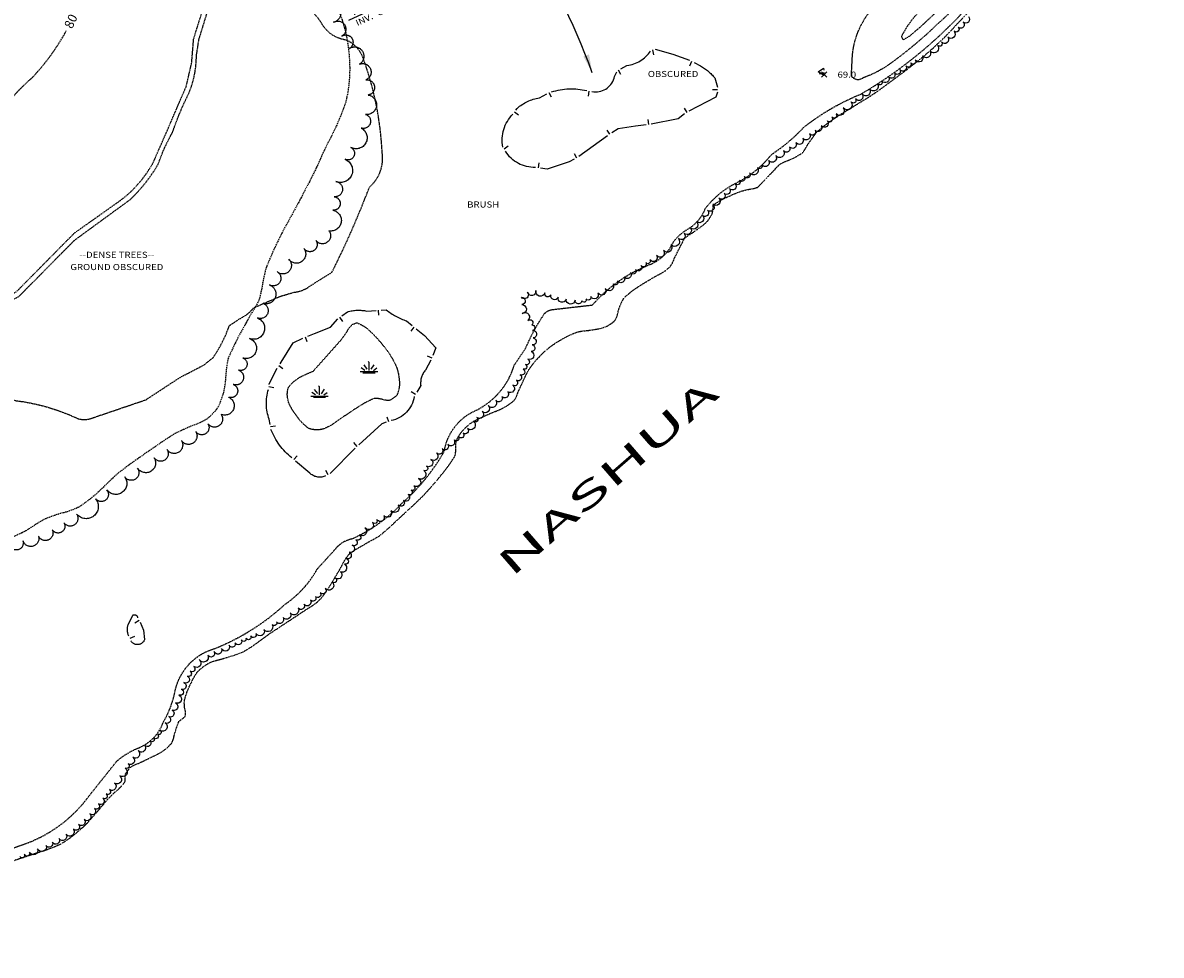
# Model space of a CAD drawing. Units: feet. Extents: x 1023941 to 1026768, y 90264 to 94497.
# Drawn here: x 1025894 to 1026341, y 90264 to 90630 of the extents above; entities that cross this region are included whole.
import ezdxf
from ezdxf.enums import TextEntityAlignment as Align

# ---------------------------------------------------------------- set-up
doc = ezdxf.new("R2010")
doc.units = ezdxf.units.FT
doc.header["$MEASUREMENT"] = 0
for name, pattern in [('BORDER2', [0.875, 0.25, -0.125, 0.25, -0.125, 0, -0.125]), ('DASHED', [0.75, 0.5, -0.25]), ('HIDDEN', [0.375, 0.25, -0.125]), ('HIDDEN2', [0.1875, 0.125, -0.0625]), ('LTP600', [40, 40, 0]), ('LTP707', [40, 40, 0]), ('WATER2', [0.56, 0.4, -0.04, 0, -0.04, 0, -0.04, 0, -0.04])]:
    doc.linetypes.add(name, pattern=pattern)
for name, color, linetype in [('ANNOTATE', 10, 'Continuous'), ('BRUSH', 9, 'Continuous'), ('CF-FORMLINE', 11, 'HIDDEN'), ('CF-OB_INTER', 9, 'HIDDEN'), ('CF-OBDEPINT', 9, 'LTP707'), ('CF-OBS_INDX', 11, 'HIDDEN'), ('DENSE_WD', 9, 'DASHED'), ('E1SIT', 11, 'Continuous'), ('E6SIL', 9, 'Continuous'), ('E6SIT', 9, 'Continuous'), ('E7CET', 3, 'Continuous'), ('E7FLL', 3, 'BORDER2'), ('E7SIL', 9, 'Continuous'), ('E7SIT', 10, 'Continuous'), ('E7SNT', 3, 'Continuous'), ('SPOTELEV', 9, 'Continuous'), ('SWAMP', 9, 'Continuous'), ('SWAMP-OBS', 10, 'HIDDEN2'), ('TEXT', 10, 'Continuous'), ('TEXT-OBS', 2, 'Continuous'), ('TREELINE', 9, 'LTP600'), ('VTEXT', 10, 'Continuous'), ('WATER_OBS', 10, 'WATER2')]:
    doc.layers.add(name, color=color, linetype=linetype)
doc.styles.add('290BS', font='swiss.ttf', dxfattribs={"width": 2, "oblique": 22, "height": 10})
doc.styles.add('60', font='simplex.shx', dxfattribs={"width": 1.15, "height": 2.4})
doc.styles.add('60S', font='simplex.shx', dxfattribs={"width": 1.15, "oblique": 22, "height": 2.4})
doc.styles.add('80', font='simplex.shx', dxfattribs={"width": 1.66, "height": 3.08})
doc.dimstyles.get("Standard").update_dxf_attribs({"dimtxt": 0.18, "dimasz": 0.18, "dimexe": 0.18, "dimexo": 0.0625, "dimgap": 0.09, "dimtad": 0, "dimtih": 1, "dimtoh": 1, "dimdec": 4, "dimzin": 0, "dimdsep": 46, "dimtxsty": 'Standard', "dimcen": 0.09, "dimadec": 0, "dimazin": 0, "dimtfac": 1, "dimtdec": 4, "dimtofl": 0, "dimtmove": 0, "dimatfit": 3, "dimfxl": 1, "dimtolj": 1, "dimtzin": 0, "dimarcsym": 0})

# ---------------------------------------------------------------- blocks, each defined once
blk = doc.blocks.new('ELHWOUT')
at = {"layer": 'E7SIL'}
for p, q in [((-0.117, 0.117), (-0.117, -0.104)), ((-1.217, 0), (-0.117, 0)), ((0, 0), (-0.117, 0))]:
    blk.add_line(p, q, dxfattribs=at)
at = {"layer": 'E1SIT', "style": '80', "width": 1.66}
blk.add_attdef('STRUC.', (-1.164, 0.023), '', height=0.077, dxfattribs=at)
at = {"layer": 'E6SIT', "style": '60', "width": 1.15}
blk.add_text('OUT', height=0.06, dxfattribs=at).set_placement((-0.936, -0.089))
at = {"layer": 'E7SIT', "style": '60', "width": 1.15}
for s, p in [('INV.', (-1.164, -0.089)), ('=', (-0.662, -0.089))]:
    blk.add_text(s, height=0.06, dxfattribs=at).set_placement(p)
blk.add_attdef('INV.1', (-0.506, -0.089), '', height=0.06, dxfattribs=at)
blk = doc.blocks.new('SWAMP')
for p, q in [((-0.716797, 0), (0.720703, 0)), ((-0.335938, 0.097656), (-0.634766, 0.296875)), ((-0.148438, 0.201172), (-0.400391, 0.548828)), ((0, 0.751953), (-0.078125, 0.832031)), ((0, 0.089844), (0, 0.751953)), ((0.162109, 0.195313), (0.417969, 0.556641)), ((0.357422, 0.09375), (0.634766, 0.296875)), ((0.496094, -0.128906), (-0.496094, -0.128906))]:
    blk.add_line(p, q)
blk = doc.blocks.new('SPOT')
for p, q in [((-0.5, -0.5), (0.5, 0.5)), ((-0.5, 0.5), (0.5, -0.5))]:
    blk.add_line(p, q)
blk = doc.blocks.new('DEPRESS2')
blk.add_line((0.005859, -0.996094), (0.001953, -0.001953))

msp = doc.modelspace()

# ---------------------------------------------------------------- linework, layer by layer
at = {"layer": 'BRUSH', "flags": 128}
msp.add_lwpolyline([(1026264.92, 90632.6, -1), (1026262.88, 90630.41, -1), (1026260.93, 90628.46, -1), (1026259.33, 90626.86, -1), (1026256.84, 90624.59, -1), (1026254.43, 90622.6, -1), (1026252.89, 90621.32, -1), (1026249.84, 90619.15, -1), (1026246.88, 90617.27, -1), (1026244.11, 90615.57, -1), (1026242.3, 90614.46, -1), (1026240.39, 90613.29, -1), (1026238.06, 90611.83, -1), (1026235.93, 90610.51, -1), (1026233.6, 90609.06, -1), (1026230.97, 90607.38, -1), (1026229.28, 90606.3, -1), (1026226.16, 90604.22, -1), (1026223.26, 90602.26, -1), (1026220.62, 90600.37, -1), (1026218.89, 90599.13, -1), (1026215.82, 90596.77, -1), (1026213.02, 90594.46, -1), (1026211.36, 90593.09, -1), (1026209.6, 90591.69, -1), (1026207.16, 90589.73, -1), (1026204.8, 90588.09, -1), (1026202.6, 90586.65, -1), (1026199.94, 90584.92, -1), (1026197.19, 90583.19, -1), (1026194.68, 90581.55, -1), (1026192.34, 90580.03, -1), (1026189.32, 90578.02, -1), (1026186.51, 90576.16, -1), (1026183.88, 90574.47, -1), (1026182.19, 90573.39, -1), (1026179.08, 90571.3, -1), (1026176.92, 90569.85, -1), (1026175.06, 90568.37, -1), (1026173.43, 90567.01, -1), (1026171.13, 90565.08, -1), (1026169.1, 90563.24, -1), (1026167.01, 90561.34, -1), (1026164.65, 90558.93, -1), (1026162.53, 90556.63, -1), (1026160.55, 90554.54, -1), (1026158.3, 90552.16, -1), (1026155.77, 90549.74, -1), (1026153.39, 90547.53, -1), (1026151.11, 90545.57, -1), (1026148.18, 90543.04, -1), (1026145.3, 90540.84, -1), (1026142.54, 90538.89, -1), (1026139.95, 90537.15, -1), (1026138.29, 90536.03, -1), (1026136.52, 90534.84, -1), (1026134.33, 90533.39, -1), (1026132.34, 90532.09, -1), (1026129.83, 90530.45, -1), (1026127.27, 90528.88, -1), (1026125.46, 90527.77, -1), (1026122.38, 90525.86, -1), (1026119.51, 90524.1, -1), (1026116.7, 90522.73, -1), (1026114.9, 90521.86, -1), (1026113.17, 90521.02, -1), (1026110.56, 90521.29, -1), (1026107.07, 90521.65, -1), (1026103.93, 90522.49, -1), (1026101.08, 90523.42, -1), (1026098.71, 90524.19, -1), (1026095.2, 90525.12, -1), (1026091.89, 90524.48, -1), (1026089.55, 90522.41, -1), (1026089.65, 90519.54, -1), (1026089.77, 90516.03, -1), (1026092.04, 90513.36, -1), (1026093.57, 90511.55, -1), (1026093.82, 90509.44, -1), (1026094.18, 90506.47, -1), (1026093.73, 90503.75, -1), (1026093.31, 90501.2, -1), (1026091.99, 90498.09, -1), (1026091.11, 90496.02, -1), (1026090.17, 90494.26, -1), (1026088.99, 90492.05, -1), (1026087.58, 90489.83, -1), (1026086.14, 90487.94, -1), (1026084.17, 90485.35, -1), (1026081.8, 90483.52, -1), (1026079.51, 90482, -1), (1026076.49, 90479.99, -1), (1026074.08, 90477.63, -1), (1026072.06, 90475.24, -1), (1026070.77, 90473.72, -1), (1026068.29, 90470.91, -1), (1026066.7, 90469.11, -1), (1026064.82, 90467.65, -1), (1026063.06, 90466.46, -1), (1026060.59, 90464.76, -1), (1026058.4, 90463.1, -1), (1026056.15, 90461.39, -1), (1026054.02, 90458.77, -1), (1026052.31, 90456.16, -1), (1026051.21, 90454.49, -1), (1026049.17, 90451.34, -1), (1026047.3, 90448.38, -1), (1026046.28, 90446.77, -1), (1026045.04, 90445.05, -1), (1026043.28, 90442.62, -1), (1026041.13, 90440.9, -1), (1026038.31, 90438.63, -1), (1026035.48, 90436.79, -1), (1026032.8, 90435.18, -1), (1026031.09, 90434.15, -1), (1026028.02, 90431.99, -1), (1026025.97, 90429.15, -1), (1026024.58, 90427.23, -1), (1026023.07, 90425.15, -1), (1026021.88, 90422.4, -1), (1026020.86, 90419.84, -1), (1026020.01, 90417.69, -1), (1026018.46, 90414.69, -1), (1026016.59, 90412.18, -1), (1026015.4, 90410.58, -1), (1026012.55, 90408.14, -1), (1026010.55, 90406.43, -1), (1026008.64, 90405.03, -1), (1026006.71, 90403.61, -1), (1026004.18, 90401.99, -1), (1026001.85, 90400.53, -1), (1025998.78, 90398.61, -1), (1025995.95, 90396.77, -1), (1025993.33, 90395.07, -1), (1025991.66, 90393.98, -1), (1025988.44, 90392.07, -1), (1025985.32, 90390.48, -1), (1025983.35, 90389.47, -1), (1025981.39, 90388.65, -1), (1025979.65, 90387.92, -1), (1025977.13, 90386.84, -1), (1025974.83, 90385.85, -1), (1025971.82, 90384.55, -1), (1025968.95, 90383.32, -1), (1025966.41, 90381.98, -1), (1025963.09, 90380.23, -1), (1025960.92, 90377.49, -1), (1025959.44, 90375.63, -1), (1025958.45, 90373.75, -1), (1025957.08, 90371.15, -1), (1025956.08, 90368.58, -1), (1025955.11, 90366.28, -1), (1025953.8, 90363.17, -1), (1025952.43, 90360.36, -1), (1025951.08, 90357.82, -1), (1025949.74, 90355.32, -1), (1025947.77, 90352.42, -1), (1025946.75, 90350.92, -1), (1025945.17, 90349.5, -1), (1025943.81, 90348.26, -1), (1025941.65, 90346.56, -1), (1025939.03, 90344.5, -1), (1025936.95, 90341.84, -1), (1025935.18, 90339.27, -1), (1025934.04, 90337.62, -1), (1025931.85, 90334.58, -1), (1025929.8, 90331.74, -1), (1025927.83, 90329.16, -1), (1025926.54, 90327.47, -1), (1025925.26, 90325.77, -1), (1025923.52, 90323.64, -1), (1025921.9, 90321.73, -1), (1025920.11, 90319.62, -1), (1025917.9, 90317.4, -1), (1025915.74, 90315.51, -1), (1025913.67, 90313.68, -1), (1025910.82, 90311.65, -1), (1025908.06, 90309.93, -1), (1025905.4, 90308.55, -1), (1025902.97, 90307.29, -1), (1025899.6, 90305.96, -1), (1025896.49, 90304.65, -1), (1025894.43, 90303.78, -1), (1025892.65, 90302.87, -1)], format="xyb", dxfattribs=at)
at = {"layer": 'CF-FORMLINE', "flags": 128}
for points, elevation in [([(1026020.86, 90623.36, -0.226831734), (1026011.35241, 90629.53792, 0.104285542), (1026004.08147, 90637.3675, -0.332587772), (1026001.73, 90642.57), (1026004.82, 90650.89, -0.291754377), (1026008.17, 90651.8), (1026013.84, 90651.86)], 70), ([(1025855.74, 90506.7), (1025867.33, 90511.26), (1025892.15, 90522.63), (1025914.07, 90544.78), (1025935.94, 90560.76, 0.070377926), (1025946.94854, 90574.66984, -0.048981735), (1025952.63465, 90587.25116, -0.03695372), (1025958.96488, 90602.46262, 0.099953369), (1025961.94, 90617.08), (1025962.95385, 90623.62648), (1025969.13183, 90643.84366), (1025970.66, 90646.95)], 75), ([(1025883.02, 90591.71, -0.078318875), (1025897.27928, 90608.41574, 0.064733565), (1025910.86, 90626.99)], 80), ([(1025809.6, 90464.78, 0.058718748), (1025833.08, 90471.87, -0.01208116), (1025883.3493, 90482.60692, -0.141911059), (1025890.77094, 90481.89108, -0.081211271), (1025915.2, 90474.88, 0.157029894), (1025920.60357, 90474.87558), (1025942.17909, 90482.2159), (1025955.39369, 90490.87548), (1025965.03817, 90495.93408), (1025968.46923, 90498.69635, 0.06537478), (1025974.88, 90511.28), (1025978.91, 90513.96, 0.108856609), (1025984.49, 90518.37), (1025984.93, 90518.54)], 70)]:
    msp.add_lwpolyline(points, format="xyb", dxfattribs=dict(at, elevation=elevation))
at = {"layer": 'CF-OB_INTER', "elevation": 69, "flags": 128}
msp.add_lwpolyline([(1025837.97, 90267.54), (1025873.36134, 90296.62486, -0.089763853), (1025894.01894, 90307.62646, 0.155419188), (1025919.98707, 90326.90963), (1025930.75, 90340.39, -0.070790663), (1025938.54, 90345.25, 0.224174507), (1025948.98487, 90355.66615, 0.085109756), (1025953.62, 90368, -0.278228297), (1025969.35, 90384.61, 0.090644486), (1025996.69, 90401.86, 0.115272552), (1026009.36, 90415.74), (1026016.7, 90423.82, -0.180052064), (1026023.41696, 90427.76068, 0.09686438), (1026042.82, 90441.77, 0.083136113), (1026059.26, 90461.99, -0.251778364), (1026071.08, 90477.75, 0.21515341), (1026086.68, 90495.74), (1026091.23066, 90502.56325, -0.049839655), (1026098.49, 90515.91, -0.18206184), (1026101.85016, 90517.63767), (1026117.42, 90519.41, -0.121783344), (1026139.56841, 90535.11654, 0.196718225), (1026149.29019, 90544.36281, -0.094364647), (1026155.04, 90549.33, 0.164971392), (1026161.70374, 90557.27795, -0.114627258), (1026173.66, 90567.21, 0.111492408), (1026187.74, 90578.53, 0.060899475), (1026200.2657, 90589.09486, -0.070595802), (1026223.03, 90602.32, 0.077250527), (1026265.11, 90636.86, 0.075495602), (1026282.12937, 90655.88475), (1026288.44, 90668.72, -0.076067206), (1026303.79, 90689.57, -0.088967742), (1026315.76178, 90701.2117, 0.092382627), (1026325.32794, 90712.86317, -0.092653367), (1026337.36538, 90720.78491, -0.123019946), (1026351.43, 90726.34), (1026355.48, 90728.29)], format="xyb", dxfattribs=at)
at = {"layer": 'CF-OB_INTER', "elevation": 71, "flags": 128}
msp.add_lwpolyline([(1026249.54, 90637.79), (1026257.23816, 90646.4916, -0.059464702), (1026268.85908, 90656.19617), (1026272.35, 90658.89, -0.121225754), (1026255.29, 90637.22), (1026246.56421, 90628.9655), (1026242.07, 90625.11), (1026239.49, 90623.52, -0.477634461), (1026239.49224, 90626.16115, -0.118602832), (1026249.54, 90637.79)], format="xyb", close=True, dxfattribs=at)
at = {"layer": 'CF-OBDEPINT', "elevation": 69, "flags": 128}
for points in [[(1026128.49, 90612.11), (1026130.9, 90613.4, 0.223455913), (1026140.19, 90619.1)], [(1026117.1, 90603.19), (1026117.97, 90603.04, 0.369647104), (1026126.07, 90609.09), (1026126.95, 90610.95)], [(1026157.28, 90614.61), (1026159.83, 90613.24, -0.097776054), (1026165.39, 90608.52), (1026166.45, 90604.94)], [(1026087.32, 90595.88), (1026087.85, 90596.6, -0.148340137), (1026096.56, 90600.7), (1026099.52, 90602.25)], [(1026101.34, 90603.02, -0.14219675), (1026115.13, 90603.54)], [(1026082.23, 90581.39, -0.245919938), (1026086.13, 90594.27)], [(1026095.04, 90573.4, -0.270373272), (1026083.29, 90579.73)], [(1026019.05, 90515.16), (1026021.23, 90516.69, -0.12872017), (1026028.83, 90517.02), (1026032.46, 90517.26)], [(1026034.46, 90517.38), (1026036.46, 90517.48, 0.089216803), (1026044.4, 90513.17), (1026046.66, 90511.33)], [(1026053.95, 90497.79), (1026051.87, 90493.86, 0.21161457), (1026049.99, 90487.78), (1026048.44, 90485.22)], [(1025990.9, 90472.5), (1025990.55, 90474.59, -0.166762525), (1025990.24, 90486.23)], [(1026047.45, 90483.49, -0.319144812), (1026038.34, 90474.04)], [(1025999.41, 90459.38, -0.130823326), (1025991.22, 90470.52)], [(1026012.66, 90452.31), (1026012.37, 90452.16, -0.296374883), (1026006.42, 90453.44), (1026000.89, 90458.04)], [(1025935.16, 90393.84), (1025936.96, 90397.65, -0.596098939), (1025938.87, 90396.55)], [(1025935.46, 90389.43, -0.206111471), (1025935.16, 90393.84)], [(1025939.94, 90394.86), (1025941.14, 90391.73), (1025941.63, 90388.14, -0.659424017), (1025936.25, 90387.59)]]:
    msp.add_lwpolyline(points, format="xyb", dxfattribs=at)
for points in [[(1026142, 90619.78), (1026148.9, 90617.83)], [(1026148.9, 90617.83), (1026155.48, 90615.48)], [(1026208.58, 90610.28), (1026208.39, 90609.45), (1026205.99, 90610.89), (1026208.01, 90612.37), (1026208.21, 90611.61)], [(1026166.43, 90602.94), (1026165.81, 90600.96), (1026165.81, 90600.96), (1026155.25, 90595.47)], [(1026153.56, 90594.39), (1026151.01, 90592.5), (1026140.38, 90590.45)], [(1026138.41, 90590.15), (1026134.24, 90589.6), (1026127.42, 90588.51), (1026124.99, 90586.95)], [(1026123.33, 90585.84), (1026112.02, 90577.63)], [(1026110.25, 90576.7), (1026108.19, 90575.61), (1026099.65, 90572.75), (1026097.02, 90573.12)], [(1026005.64, 90507.11), (1026008.31, 90508.15), (1026014.6, 90510.71), (1026017.41, 90514.02)], [(1026048.21, 90510.07), (1026051.53, 90507.44), (1026055.95, 90502.59), (1026054.75, 90499.63)], [(1025994.82, 90496.27), (1025995.26, 90496.9), (1025999.88, 90504.5), (1026003.78, 90506.37)], [(1025990.57, 90488.4), (1025993.66, 90494.64)], [(1025990.54, 90488.21), (1025990.57, 90488.4)], [(1026036.47, 90473.35), (1026034.7, 90472.69), (1026025.72, 90464.56)], [(1026024.22, 90463.24), (1026014.39, 90453.3)]]:
    msp.add_lwpolyline(points, dxfattribs=at)
at = {"layer": 'CF-OBS_INDX', "elevation": 70, "flags": 128}
for points in [[(1026250.19, 90653.08, -0.178956778), (1026257.93, 90659.13, 0.134165816), (1026266.50941, 90664.85469), (1026283.34, 90679.62), (1026288.57, 90684.61, -0.208905116), (1026291.45083, 90688.44242, -0.317438737), (1026294.69, 90687.94), (1026273.56, 90651.49, -0.045918081), (1026252.81, 90629.7, -0.037538312), (1026234.01843, 90613.98396, -0.070450465), (1026223.59, 90608.56, -0.462330323), (1026219.01, 90609.28)], [(1026219.01, 90609.28), (1026219.38, 90616.52, -0.184441385), (1026228.7588, 90637.4137), (1026243.58, 90647.89)], [(1025984.93, 90518.54), (1025994.85, 90522.81), (1026000.36, 90524.42, 0.143608514), (1026006.82, 90527.03), (1026015.13, 90532.24, 0.026856164), (1026029.84, 90565.66, 0.261767812), (1026034.86, 90579.35, 0.074645736), (1026027.47351, 90616.10263, 0.208888784), (1026020.86, 90623.36)]]:
    msp.add_lwpolyline(points, format="xyb", dxfattribs=at)
at = {"layer": 'DENSE_WD', "elevation": 79.91, "flags": 128}
msp.add_lwpolyline([(1025721.51, 90446.68, -0.04712), (1025728.26, 90454.17, -0.046228), (1025732.68, 90456.39, 0.024802), (1025737.1, 90458.61), (1025739.59, 90460.29, 0.026132), (1025744.19, 90472.18, 0.003687), (1025745.28, 90475.42, -0.036229), (1025746.38, 90478.67), (1025748.25, 90481.73, -0.12286), (1025753.91, 90485.41, -0.059209), (1025760.68, 90486.47, -0.043255), (1025767.85, 90485.75, 0.008076), (1025775.02, 90485.03, 0.016181), (1025788.89, 90484.52, 0.008009), (1025795.49, 90484.72, -0.02321), (1025802.09, 90484.91, -0.023399), (1025808.66, 90483.87, 0.036226), (1025815.23, 90482.83, 0.062807), (1025825.04, 90483.76, 0.061527), (1025837.14, 90489.67, 0.047369), (1025847.27, 90496.94, 0.03246), (1025855.79, 90506.76, 0.011806), (1025859.81, 90512.36, -0.010062), (1025863.83, 90517.95, -0.005211), (1025866.09, 90520.72, 0.01291), (1025868.34, 90523.49, 0.079782), (1025881.58, 90560.02, 0.018283), (1025883.28, 90567.8, 0.013993), (1025883.51, 90574.61, 0.02393), (1025883.18, 90590.51, 0.012833), (1025882.29, 90597.1, -0.000633), (1025881.4, 90603.7, -0.000601), (1025880.59, 90609.96, 0.040949), (1025879.78, 90616.22, 0.021884), (1025874.06, 90627.79, 0.006607), (1025870.74, 90633.71, -0.006578), (1025867.43, 90639.62, -0.012453), (1025864.37, 90645.61, -0.074783), (1025864.7, 90651.87, -0.076233), (1025869.62, 90664.09, -0.056844), (1025874.95, 90672.19, -0.103761), (1025885.66, 90679.32, -0.072147), (1025899.24, 90682.02, -0.026523), (1025905.81, 90681.88, 0.044573), (1025912.38, 90681.74, 0.044151), (1025918.54, 90683.87, -0.003634), (1025924.69, 90686, -0.012883), (1025936.41, 90689.68, -0.041291), (1025941.25, 90689.34, 0.012826), (1025946.08, 90689.01, 0.043673), (1025959.52, 90689.71, 0.020207), (1025964.21, 90690.89, -0.028567), (1025968.89, 90692.07, -0.048377), (1025977.01, 90691.57, 0.079951), (1025985.13, 90691.08), (1025987.99, 90692.01), (1025991.04, 90691.69), (1025993.91, 90690), (1025996.26, 90687.74, -0.025155), (1026003.87, 90676.49, -0.023873), (1026010.57, 90665.24, -0.014914), (1026013.73, 90652.36, -0.004003), (1026015.06, 90646.09, 0.011355), (1026016.39, 90639.82, 0.012035), (1026018.41, 90633.33, -0.022391), (1026020.43, 90626.84, -0.049107), (1026022.09, 90613.53, -0.065222), (1026020.64, 90599.45, -0.033995), (1026016.03, 90587.91, -0.009002), (1026013.86, 90583.55, 0.007108), (1026011.69, 90579.2, 0.00396), (1026010.59, 90576.72, -0.003741), (1026009.5, 90574.25, -0.007876), (1026003.71, 90562.81, -0.003642), (1025999.35, 90554.69, 0.009934), (1025994.99, 90546.58, 0.023159), (1025989.32, 90533.97, 0.024525), (1025987.88, 90527.6, -0.037296), (1025986.45, 90521.23, -0.036029), (1025983.34, 90515.74, 0.006721), (1025980.24, 90510.25, 0.02421), (1025974.35, 90498.33, 0.040769), (1025973.49, 90491.84, -0.036216), (1025972.64, 90485.36, -0.051694), (1025970.51, 90479.43, -0.078286), (1025965.98, 90474.63, -0.065328), (1025959.76, 90471.77, 0.020604), (1025953.53, 90468.91, 0.013442), (1025942.85, 90461.76, 0.014282), (1025931.23, 90453.38, 0.015243), (1025926.5, 90448.95, -0.017211), (1025921.77, 90444.51, -0.027679), (1025915.97, 90440.15, -0.050934), (1025908.98, 90437.64, 0.032024), (1025901.98, 90435.13, 0.020247), (1025897.97, 90432.66, -0.022031), (1025893.96, 90430.19, -0.074317), (1025878.52, 90425.19, -0.031091), (1025871.56, 90424.89, 0.008044), (1025864.6, 90424.58, 0.017675), (1025850.66, 90423.07, 0.009754), (1025843.74, 90421.76, -0.014403), (1025836.82, 90420.46, -0.013462), (1025830.26, 90419.97, 0.026565), (1025823.7, 90419.48, 0.019718), (1025818.97, 90418.22, -0.033158), (1025814.25, 90416.96, -0.033463), (1025809.31, 90417, 0.04175), (1025804.38, 90417.03, 0.052213), (1025798.64, 90414.81, -0.039564), (1025792.91, 90412.6, -0.041102), (1025786.53, 90412.3, 0.039459), (1025780.16, 90412.01, 0.032299), (1025775.21, 90410.3, -0.036963), (1025770.26, 90408.58, -0.033523), (1025765.51, 90408.34, 0.032631), (1025760.77, 90408.09, 0.046029), (1025748.29, 90403.32)], format="xyb", dxfattribs=at)
at = {"layer": 'E7FLL', "flags": 128}
msp.add_lwpolyline([(1025719.83093, 90466.46519), (1025731.976, 90480.58336, -0.240935202), (1025746.18529, 90486.38312), (1025769.18022, 90485.57618), (1025784.94943, 90487.2194), (1025797.87058, 90487.73685), (1025804.21144, 90487.31552, 0.178029269), (1025815.80965, 90490.72631), (1025829.77419, 90497.69906), (1025848.79496, 90504.9065), (1025855.04897, 90508.57384), (1025878.85493, 90518.61442), (1025891.21858, 90524.52644), (1025914.08594, 90547.65421), (1025931.22948, 90559.81686, 0.116586276), (1025945.18547, 90575.67691), (1025957.95946, 90605.14285), (1025960.11521, 90614.61834), (1025960.86159, 90623.79934), (1025967.75309, 90645.88355), (1025972.60438, 90655.97724), (1025979.90876, 90664.56452), (1025989.82271, 90672.77833), (1025998.65624, 90676.97375), (1026003.39306, 90678.43059), (1026012.64792, 90683.04628), (1026021.53673, 90686.42216), (1026028.87167, 90688.5932, 0.170040409), (1026035.88316, 90693.64792, -0.110077737), (1026040.72717, 90698.09064), (1026043.2497, 90699.3622), (1026045.74749, 90701.33029), (1026047.59518, 90703.6066), (1026048.89318, 90706.35354), (1026049.31701, 90708.12378), (1026053.47768, 90716.31522), (1026058.54188, 90726.61436, -0.133584978), (1026075.10486, 90741.15063), (1026123.52179, 90774.16367), (1026133.4096, 90780.72465), (1026155.28995, 90798.0591), (1026166.98968, 90806.02298), (1026185.7225, 90819.03903), (1026202.65098, 90830.54985), (1026216.33227, 90839.25844), (1026233.4034, 90849.1742), (1026238.65708, 90853.03423), (1026241.66954, 90852.50404), (1026247.1952, 90850.14585), (1026277.95601, 90853.38439), (1026294.81637, 90852.56716), (1026299.38229, 90853.59323), (1026304.28957, 90856.69586), (1026310.59623, 90862.80461), (1026313.4783, 90865.14106), (1026318.11536, 90873.32694), (1026326.90321, 90881.49928), (1026337.21391, 90888.77763)], format="xyb", dxfattribs=at)
at = {"layer": 'SWAMP-OBS', "flags": 128}
msp.add_lwpolyline([(1026007.76, 90493.36, -0.000296), (1026010.08, 90495.97, -0.000296), (1026012.41, 90498.59, -0.000296), (1026014.74, 90501.2, -0.000302), (1026017.07, 90503.82), (1026018.62, 90505.55, 0.017682), (1026020.93, 90508.67, -0.114253), (1026023.24, 90511.78), (1026024.84, 90512.44, -0.112317), (1026030.31, 90508.92, -0.039242), (1026034.62, 90504.26, -0.038524), (1026038.73, 90498.57), (1026040, 90496.2, -0.088297), (1026041.5, 90490.37, -0.155102), (1026040.53, 90483.8), (1026038, 90482, -0.126101), (1026034.85, 90482.36, 0.072133), (1026031.7, 90482.71, 0.04416), (1026025.6, 90479.46, 0.006076), (1026020.48, 90476.08, 0.002027), (1026017.56, 90474.07, -0.026783), (1026014.63, 90472.07), (1026012.19, 90470.88, -0.174604), (1026006.04, 90470.96, -0.095394), (1026001.2, 90475.99, -0.068174), (1025998.33, 90480.7, -0.162875), (1025997.97, 90486.86, -0.133385), (1026003.42, 90491.49, -0.029579), (1026007.76, 90493.36)], format="xyb", close=True, dxfattribs=at)
at = {"layer": 'TREELINE', "flags": 128}
msp.add_lwpolyline([(1025712.73, 90479.53, -1), (1025717.03, 90484.17, -1), (1025720.8, 90488.41, -1), (1025726.72, 90494.82, -1), (1025732.44, 90498.25, -1), (1025738.1, 90500.15, -1), (1025745.45, 90502.34, -1), (1025750.76, 90503.85, -1), (1025757.01, 90504.86, -1), (1025764.94, 90503.79, -1), (1025771.3, 90502.44, -1), (1025779.09, 90500.52, -1), (1025783.82, 90499.57, -1), (1025791.79, 90499.03, -1), (1025798.12, 90498.75, -1), (1025803.78, 90498.44, -1), (1025810.76, 90498.19, -1), (1025817.52, 90498.77, -1), (1025823.1, 90500.98, -1), (1025827.92, 90503.25, -1), (1025833.15, 90506.1, -1), (1025839.25, 90510.11, -1), (1025843.98, 90513.23, -1), (1025848.06, 90515.92, -1), (1025852.35, 90521.27, -1), (1025855.63, 90528.55, -1), (1025857.4, 90533.24, -1), (1025859.93, 90540.83, -1), (1025861.66, 90546.16, -1), (1025863.62, 90551.48, -1), (1025865.64, 90556.95, -1), (1025867.93, 90564.62, -1), (1025869.71, 90570.65, -1), (1025871.43, 90575.7, -1), (1025873.1, 90583.3, -1), (1025868.13, 90587.22, -1), (1025863.57, 90590.59, -1), (1025856.69, 90596.96, -1), (1025853.56, 90602.84, -1), (1025851.16, 90608.34, -1), (1025849.21, 90613.31, -1), (1025847.16, 90620, -1), (1025845.4, 90626.08, -1), (1025843.97, 90631.57, -1), (1025842.76, 90637.92, -1), (1025843, 90645.11, -1), (1025845.29, 90651.88, -1), (1025848.75, 90655.95, -1), (1025854.47, 90661.67, -1), (1025859.55, 90665.46, -1), (1025864.35, 90668.47, -1), (1025871.11, 90671.33, -1), (1025877, 90673.74, -1), (1025883.93, 90677.76, -1), (1025888.51, 90680.21, -1), (1025896.12, 90682.7, -1), (1025902.26, 90684.77, -1), (1025909.22, 90688.76, -1), (1025913.95, 90691.3, -1), (1025919.64, 90693.18, -1), (1025924.81, 90694.48, -1), (1025930.39, 90695.45, -1), (1025936.71, 90695.88, -1), (1025942.36, 90696.25, -1), (1025950.43, 90696.66, -1), (1025957.1, 90696.84, -1), (1025962.11, 90696.98, -1), (1025967.37, 90696.1, -1), (1025976.83, 90692.85, -1), (1025981.83, 90691.38, -1), (1025987.38, 90690.23, -1), (1025994.28, 90689.27, -1), (1026000.07, 90688.67, -1), (1026004.23, 90684.35, -1), (1026007.34, 90680.01, -1), (1026010.35, 90675.12, -1), (1026013.49, 90669.69, -1), (1026014.22, 90664.07, -1), (1026014.75, 90655.46, -1), (1026014.28, 90648.81, -1), (1026013.92, 90642.82, -1), (1026014.12, 90637.49, -1), (1026015.78, 90630.38, -1), (1026019.09, 90624.98, -1), (1026022.08, 90620.17, -1), (1026025.94, 90613.93, -1), (1026028.43, 90607.75, -1), (1026029.35, 90601.82, -1), (1026028.35, 90594.22, -1), (1026026.67, 90588.86, -1), (1026022.58, 90581.22, -1), (1026020.3, 90576.61, -1), (1026016.7, 90567.85, -1), (1026015.97, 90561.9, -1), (1026015.46, 90556.59, -1), (1026013.98, 90548.49, -1), (1026008.9, 90544.7, -1), (1026004.17, 90541.59, -1), (1025998.2, 90537.33, -1), (1025993.62, 90532.49, -1), (1025990.58, 90527.31, -1), (1025988.11, 90520.06, -1), (1025985.98, 90514.3, -1), (1025982.82, 90506.23, -1), (1025980.16, 90498.58, -1), (1025978.51, 90493.84, -1), (1025976.44, 90488.2, -1), (1025974.55, 90483.21, -1), (1025971.64, 90476.46, -1), (1025966.48, 90472.78, -1), (1025961.67, 90469.79, -1), (1025956.06, 90466.22, -1), (1025950.44, 90462.64, -1), (1025945.36, 90459.45, -1), (1025938.88, 90455.34, -1), (1025933.8, 90451.93, -1), (1025926.81, 90446.8, -1), (1025922.38, 90443.32, -1), (1025914.94, 90437.29, -1), (1025909.98, 90433.9, -1), (1025905.39, 90431.19, -1), (1025899.98, 90428.67, -1), (1025893.91, 90426.86, -1), (1025888.47, 90425.27, -1), (1025881.34, 90423.55, -1), (1025874.79, 90422.33, -1), (1025866.49, 90421.55, -1), (1025857.92, 90420.97, -1), (1025851.65, 90420.11, -1), (1025846.14, 90418.76, -1), (1025840.13, 90416.48, -1), (1025834.28, 90413.28, -1), (1025828.96, 90410.52, -1), (1025824.03, 90408.48, -1), (1025816.02, 90407.59, -1), (1025809.93, 90409.31, -1), (1025804.47, 90410.84, -1), (1025797.44, 90411.47, -1), (1025791.25, 90409.02, -1), (1025785.58, 90407.05, -1), (1025777.92, 90406.71, -1), (1025771.42, 90406.81, -1), (1025763.21, 90406.4, -1), (1025756.42, 90405.58, -1), (1025756.42, 90405.58)], format="xyb", dxfattribs=at)
at = {"layer": 'WATER_OBS', "flags": 128}
msp.add_lwpolyline([(1025839.98, 90264.15, -0.009342), (1025843.55, 90266.88, -0.01087), (1025848.34, 90269.95, -0.004355), (1025851.35, 90271.74, 0.004516), (1025854.36, 90273.54, 0.011801), (1025859.23, 90276.66, 0.025659), (1025864.6, 90281.15, 0.020208), (1025868.53, 90284.95, 0.017602), (1025870.73, 90287.69, -0.017871), (1025872.94, 90290.43), (1025874.55, 90292.1, -0.041994), (1025880.13, 90296.36, -0.03028), (1025884.9, 90299.17, -0.02194), (1025891.4, 90301.73, -0.006611), (1025894.39, 90302.72, -0.000517), (1025897.38, 90303.71, -0.000579), (1025900.73, 90304.8, 0.013141), (1025904.08, 90305.89, 0.027095), (1025908.88, 90307.95, 0.042436), (1025914.59, 90311.98, 0.025801), (1025918.87, 90315.84, 0.011896), (1025923.52, 90321.07, 0.003194), (1025925.45, 90323.37, -0.012641), (1025927.39, 90325.67, -0.014909), (1025929.95, 90328.11, 0.022762), (1025932.52, 90330.55), (1025933.96, 90332.3), (1025934.08, 90335.41), (1025936.07, 90337.91, -0.077643), (1025939.22, 90339.43, 0.000722), (1025942.36, 90340.95, 0.000568), (1025944.83, 90342.17, 0.026476), (1025947.3, 90343.38, 0.085863), (1025952.27, 90347.44, 0.077102), (1025953.31, 90350.79, -0.012038), (1025954.36, 90354.15), (1025955.08, 90356.06), (1025957.51, 90357.83, 0.17608), (1025957.37, 90360.93, -0.046999), (1025957.23, 90364.03, -0.064008), (1025959.68, 90370.63, -0.051713), (1025962.37, 90375.36, -0.095809), (1025967.64, 90379.18, -0.043724), (1025971, 90380.19, 0.004048), (1025974.36, 90381.19, 0.012259), (1025980, 90383.07, 0.026916), (1025985.87, 90386.83, 0.007283), (1025988.31, 90388.62, -0.005791), (1025990.74, 90390.4, -0.006708), (1025993.67, 90392.33, 0.00034), (1025996.59, 90394.26, 0.00034), (1025999.5, 90396.19, 0.002971), (1026002.42, 90398.12), (1026002.78, 90398.37, -0.004573), (1026005.73, 90400.3, 0.027446), (1026008.69, 90402.23), (1026010.7, 90404.03, 0.032677), (1026014.7, 90409.73, 0.006906), (1026017.39, 90414.2, 0.003033), (1026019.15, 90417.28, -0.037517), (1026020.91, 90420.35), (1026022.42, 90422.09, -0.017471), (1026028.36, 90425.7, -0.00399), (1026030.92, 90427.14, 0.021962), (1026033.48, 90428.58, 0.023202), (1026038.81, 90433.1, 0.005697), (1026040.75, 90434.94, -0.001396), (1026042.7, 90436.77, -0.001829), (1026045.27, 90439.14, 0.005213), (1026047.85, 90441.51, 0.010894), (1026051.86, 90445.49, 0.014696), (1026056.48, 90450.76, 0.012887), (1026060.03, 90455.18, 0.035933), (1026063.48, 90460.26, 0.063455), (1026063.77, 90463.33, -0.066451), (1026064.05, 90466.39, -0.111974), (1026068.37, 90471.96), (1026070.24, 90473.46, -0.023643), (1026076.5, 90476.47, -0.005541), (1026079.09, 90477.56, 0.022299), (1026081.68, 90478.65, 0.07006), (1026086.72, 90481.98, 0.074977), (1026088.18, 90485.15, -0.001085), (1026089.64, 90488.32, -0.00342), (1026092.06, 90493.46, -0.05138), (1026096.43, 90498.97, -0.037451), (1026100.67, 90502.86, -0.045443), (1026106.6, 90506.63, -0.043369), (1026111.72, 90508.87, -0.038205), (1026115.19, 90509.36, 0.011632), (1026118.67, 90509.85), (1026120.95, 90510.32, 0.139446), (1026126.29, 90513.46, 0.094675), (1026127.47, 90516.81, -0.032924), (1026128.65, 90520.15), (1026129.78, 90522.17, -0.051169), (1026135.22, 90526.45, -0.0115), (1026140.09, 90529.46, -0.004599), (1026143.18, 90531.23, 0.040461), (1026146.26, 90533), (1026147.95, 90534.53, 0.071728), (1026149.51, 90537.66, -0.002612), (1026151.07, 90540.8, -0.007469), (1026153.46, 90545.42, -0.067712), (1026156.3, 90547.46, 0.004832), (1026159.14, 90549.5), (1026160.84, 90550.79, 0.128773), (1026164.51, 90555.57), (1026164.84, 90558.66, -0.05985), (1026170.87, 90562.02, -0.030098), (1026175.91, 90564.11, -0.02158), (1026179.06, 90564.86, 0.068505), (1026182.2, 90565.61, 0.00116), (1026187.06, 90570.6, 0.000238), (1026189.04, 90572.65, -0.041541), (1026191.01, 90574.69, -0.051858), (1026194.23, 90576.16, 0.023414), (1026197.44, 90577.64), (1026199.62, 90579, 0.076897), (1026201.59, 90581.89, -0.008757), (1026203.57, 90584.79), (1026205.49, 90587.32, -0.036675), (1026210.95, 90591.65, -0.011593), (1026215.9, 90594.93, -0.004835), (1026218.88, 90596.76, 0.000329), (1026221.87, 90598.59, 0.000263), (1026224.25, 90600.05, 0.006808), (1026226.64, 90601.52, 0.010202), (1026232.36, 90605.55, 0.002908), (1026234.6, 90607.21, 0.000731), (1026236.85, 90608.88, 0.000916), (1026239.64, 90610.99, 0.003896), (1026242.44, 90613.1, 0.008237), (1026247.12, 90616.84, 0.011848), (1026252.38, 90621.47, 0.010299), (1026256.38, 90625.28, 0.007791), (1026258.78, 90627.83, -0.000128), (1026261.17, 90630.39, -0.000113), (1026263.27, 90632.62, -0.008752), (1026265.37, 90634.85, -0.009994), (1026267.96, 90637.22, 0.001353), (1026270.54, 90639.58, 0.001121), (1026272.66, 90641.56, 0.005281), (1026274.78, 90643.54, 0.017193), (1026279.69, 90648.58, 0.029411), (1026283.36, 90653.14, 0.026565), (1026286.57, 90659.34, 0.007045), (1026287.7, 90661.89, 0.000232), (1026288.82, 90664.45, 0.000292), (1026290.23, 90667.67, -0.020459), (1026291.64, 90670.89), (1026292.96, 90673.16, -0.025498), (1026297.3, 90678.63, -0.014719), (1026302.02, 90683.82, -0.006898), (1026304.67, 90686.44, 0.012318), (1026307.31, 90689.05), (1026309.03, 90690.98), (1026309.94, 90693.92, -0.138636), (1026313.03, 90695.61, 0.02234), (1026316.11, 90697.3), (1026318.04, 90698.68, 0.047454), (1026322.53, 90704.02, 0.028961), (1026325.52, 90708.52, 0.02078), (1026326.84, 90711.39, -0.064812), (1026328.17, 90714.25, -0.036874), (1026333.9, 90718.15, -0.00826), (1026336.25, 90719.5, 0.007436), (1026338.6, 90720.85, 0.008504), (1026341.18, 90722.56, -0.04752), (1026343.76, 90724.28, -0.0541), (1026347.23, 90724.91, 0.021919), (1026350.69, 90725.54), (1026352.84, 90726.2, 0.033311), (1026358.85, 90729.73, 0.008072), (1026361.11, 90731.3), (1026363.37, 90732.87), (1026366.25, 90734.87, -0.004259), (1026369.13, 90736.86, -0.010536), (1026373.61, 90739.77, -0.018351), (1026376.79, 90741.3, 0.006034), (1026379.96, 90742.82, 0.017037), (1026384.83, 90745.42, 0.143381), (1026389.02, 90750.22, 0.072314), (1026386.69, 90756.56, 0.015241), (1026383.92, 90761.6, 0.006005), (1026382.07, 90764.62, -0.037997), (1026380.23, 90767.65), (1026379.51, 90769.62, -0.033685), (1026379.11, 90776.55, -0.008074), (1026379.16, 90779.39, 0.006018), (1026379.2, 90782.22, 0.017783), (1026378.92, 90789.25, 0.025101), (1026378.24, 90794.94, 0.024605), (1026376.15, 90801.59, 0.006362), (1026375.18, 90804.16, -0.003387), (1026374.21, 90806.72, -0.004324), (1026373.07, 90810.03, 0.001578), (1026371.93, 90813.34, 0.001327), (1026370.93, 90816.11, 0.002793), (1026369.94, 90818.88, 0.003321), (1026368.69, 90822.15, 0.002092), (1026367.43, 90825.41, 0.001681), (1026366.38, 90828.02, 0.000745), (1026365.32, 90830.63, 0.000927), (1026364, 90833.87, 0.00288), (1026362.67, 90837.11, 0.002277), (1026361.56, 90839.65, 0.003072), (1026360.46, 90842.19, 0.003888), (1026358.97, 90845.36, 0.004593), (1026357.49, 90848.53, 0.011197), (1026354.89, 90853.62, 0.013556), (1026352.99, 90856.59, -0.019543), (1026351.09, 90859.55), (1026350.09, 90861.55, -0.113212), (1026349.15, 90867.61, -0.082629), (1026351.36, 90874.26), (1026352.4, 90876.24, -0.058098), (1026356.44, 90882.03), (1026358.22, 90883.75, -0.098778), (1026364.38, 90887.37), (1026366.34, 90887.86, -0.174811), (1026372.41, 90885.81, -0.065718), (1026376.61, 90880.28, -0.029168), (1026379.27, 90875.42, -0.016451), (1026380.57, 90872.18, -0.001295), (1026381.88, 90868.93, -0.001101), (1026382.96, 90866.17, 0.014688), (1026384.04, 90863.4, 0.012566), (1026387.4, 90857.26, 0.003172), (1026388.86, 90854.77, -0.003037), (1026390.32, 90852.27, -0.003679), (1026392, 90849.21, 0.000574), (1026393.69, 90846.14, 0.00049), (1026395.13, 90843.53, 0.001713), (1026396.58, 90840.91, 0.002008), (1026398.32, 90837.88, 0.002036), (1026400.07, 90834.84, 0.001698), (1026401.56, 90832.33, 0.002299), (1026403.05, 90829.82, 0.002758), (1026404.9, 90826.85, 0.001541), (1026406.74, 90823.88, 0.001412), (1026408.47, 90821.18), (1026410.19, 90818.48), (1026412.08, 90815.53, 0.002694), (1026413.96, 90812.57, 0.00221), (1026415.55, 90810.18, 0.0028), (1026417.15, 90807.79, 0.011739), (1026421.21, 90802.01), (1026423.07, 90799.91), (1026425.96, 90799.04, 0.104588), (1026431.97, 90802.62), (1026433.97, 90804.34, 0.031927), (1026436.18, 90807.05, -0.000907), (1026438.4, 90809.76, -0.003089), (1026442.32, 90814.49, -0.028262), (1026447.81, 90818.81, -0.008091), (1026450.28, 90820.49, -0.000786), (1026452.76, 90822.18, -0.000919), (1026455.66, 90824.12, -0.001339), (1026458.57, 90826.07, -0.001216), (1026461.23, 90827.82, -0.000674), (1026463.89, 90829.56, -0.000744), (1026466.83, 90831.46, 0.005216), (1026469.77, 90833.37, 0.011574), (1026474.29, 90836.54, 0.016331), (1026479.64, 90841.05, 0.011536), (1026483.79, 90844.87, 0.007842), (1026485.99, 90847.15, -0.032777), (1026488.19, 90849.43, -0.036247), (1026491.21, 90851.19, 0.001339), (1026494.23, 90852.95), (1026496.35, 90854.21, 0.012312), (1026499.24, 90856.19, 0.003695), (1026502.12, 90858.17, 0.002979), (1026504.4, 90859.83, 0.004511), (1026506.68, 90861.49, 0.005607), (1026509.43, 90863.67, -0.005285), (1026512.19, 90865.84, -0.012825), (1026516.58, 90869.06, -0.009366), (1026522.73, 90872.39, -0.002161), (1026525.23, 90873.69, 0.006408), (1026527.74, 90874.99, 0.011853), (1026533.77, 90878.57, 0.010717), (1026538.29, 90881.46, 0.03278), (1026543.14, 90885.2, 0.031122), (1026545.34, 90887.93, -0.002093), (1026547.55, 90890.65, -0.0063), (1026551.13, 90894.93, -0.072426), (1026556.38, 90898.76, -0.043066), (1026559.73, 90899.79, 0.005226), (1026563.08, 90900.82), (1026565.15, 90901.52), (1026566.81, 90902.7), (1026567.61, 90903.28), (1026568.08, 90905.13), (1026568.08, 90905.13), (1026568.58, 90907.15), (1026568.58, 90907.15), (1026569.15, 90909.39), (1026569.14, 90912.61), (1026566.78, 90915.94), (1026566.78, 90915.94), (1026566.73, 90916.02), (1026565.53, 90917.71), (1026562.79, 90919.19), (1026561.16, 90918.88), (1026556.55, 90918.01, 0.045217), (1026553.46, 90916.37, -0.001088), (1026550.37, 90914.72, -0.00087), (1026547.89, 90913.43, -0.01528), (1026545.41, 90912.14, -0.029369), (1026538.81, 90909.78, -0.018514), (1026532.95, 90908.26, -0.02469), (1026526.02, 90906.99, -0.033505), (1026520.01, 90906.65, -0.045983), (1026513.01, 90907.48, -0.051382), (1026507.36, 90909.12, -0.049748), (1026504.54, 90911.24, 0.027175), (1026501.71, 90913.37), (1026499.73, 90914.46, 0.033036), (1026492.88, 90915.59, 0.007891), (1026490, 90915.86, -0.019293), (1026487.12, 90916.14, -0.024226), (1026483.62, 90917.1, 0.050117), (1026480.12, 90918.06), (1026477.95, 90918.08, 0.121009), (1026473.46, 90913.53, 0.013867), (1026470.3, 90907.31, 0.003245), (1026469.03, 90904.61, -0.005352), (1026467.75, 90901.91, -0.017127), (1026464.46, 90895.68, -0.030201), (1026461.3, 90890.9, -0.024625), (1026456.27, 90886.07, -0.006083), (1026454.19, 90884.28, 0.004415), (1026452.11, 90882.48, 0.012713), (1026446.98, 90877.69, 0.019585), (1026442.83, 90873.37, 0.027017), (1026440.95, 90870.41, -0.016749), (1026439.07, 90867.44), (1026437.63, 90865.57, -0.036641), (1026432.45, 90860.87, -0.016659), (1026428.14, 90857.61, -0.011779), (1026422.3, 90853.76, -0.0034), (1026419.93, 90852.31, 0.000653), (1026417.57, 90850.86, 0.000743), (1026414.89, 90849.2, -0.09572), (1026412.22, 90847.53), (1026409.21, 90847.53), (1026406.55, 90849.05, -0.011764), (1026402.55, 90854.77, -0.002766), (1026400.81, 90857.4, 0.007706), (1026399.06, 90860.03, 0.007716), (1026394.82, 90865.6, 0.001998), (1026393.08, 90867.8, 0.001234), (1026391.34, 90870, 0.00154), (1026389.14, 90872.72, -0.001862), (1026386.93, 90875.44, -0.005864), (1026383.06, 90880.37, -0.037267), (1026379.71, 90885.6), (1026378.73, 90888.54, -0.123668), (1026379.54, 90895.63), (1026380.45, 90897.86, -0.063188), (1026384.97, 90903.12, -0.025844), (1026389.44, 90906.9, -0.009642), (1026395.15, 90910.93, -0.002498), (1026397.55, 90912.55, 0.013823), (1026399.95, 90914.17, 0.016794), (1026402.61, 90916.47, -0.020419), (1026405.26, 90918.78), (1026407.21, 90920.12, -0.031436), (1026413.52, 90923.11, -0.016471), (1026419.17, 90925.27, -0.008671), (1026422.52, 90926.3, 0.003783), (1026425.87, 90927.33, 0.010854), (1026431.37, 90929.19, 0.024524), (1026434.45, 90930.89, -0.004656), (1026437.52, 90932.6, -0.01437), (1026443.21, 90935.49, -0.054061), (1026450.1, 90937.38, -0.066822), (1026455.72, 90937.79, -0.085683), (1026458.48, 90936.06, 0.077639), (1026461.23, 90934.34), (1026464.4, 90934.01, 0.041891), (1026470.72, 90936.96, 0.021986), (1026475.63, 90939.79, 0.016149), (1026478.46, 90941.9, -0.01006), (1026481.3, 90944, -0.02806), (1026486.32, 90947.18, -0.013396), (1026493.13, 90948.63, -0.002715), (1026495.72, 90949.1, 0.025519), (1026498.3, 90949.58, 0.034062), (1026501.5, 90951.02, -0.002046), (1026504.7, 90952.45, -0.005769), (1026509.54, 90954.54, -0.029604), (1026512.97, 90955.23, 0.00171), (1026516.41, 90955.93, 0.005344), (1026522.09, 90957.16, 0.01404), (1026528.5, 90959.94, 0.003318), (1026531.1, 90961.16, -0.012221), (1026533.7, 90962.39, -0.011617), (1026538.85, 90964.23)], format="xyb", dxfattribs=at)

# ---------------------------------------------------------------- block references
at = {"layer": 'CF-OBDEPINT', "yscale": 2, "zscale": 2}
for p, xscale, rotation in [((1026141.03, 90619.54, 69), 1.999999999997919, 13.94469899980223), ((1026127.6, 90611.64, 69), 2.000000000016978, 28.06629499973144), ((1026156.39, 90615.06, 69), 2.000000000042164, 335.1928430005066), ((1026208.48, 90610.65, 69), 1.999999999996517, 285.2389959999368), ((1026100.4, 90602.71, 69), 2.000000000006752, 27.5783690000704), ((1026116.12, 90603.37, 69), 1.999999999956695, 349.935440999763), ((1026166.44, 90603.94, 69), 1.999999999996988, 269.5005430016539), ((1026086.73, 90595.08, 69), 1.999999999982067, 53.55793200043512), ((1026154.4, 90594.93, 69), 1.999999999998222, 212.2865109998626), ((1026139.4, 90590.3, 69), 2.000000000055257, 189.1023079998396), ((1026124.15, 90586.41, 69), 1.999999999962572, 212.6575240006405), ((1026082.7, 90580.54, 69), 1.999999999979171, 126.0096599993977), ((1026096.03, 90573.26, 69), 1.999999999999759, 171.8876670000143), ((1026111.14, 90577.17, 69), 1.999999999997428, 207.8746130000917), ((1026033.46, 90517.33, 69), 2.00000000005608, 3.916090999826076), ((1026018.23, 90514.59, 69), 1.999999999960971, 34.89158600064535), ((1026047.44, 90510.7, 69), 1.999999999967389, 320.8773089991392), ((1026004.7, 90506.75, 69), 1.99999999997772, 21.24518000017997), ((1026054.37, 90498.7, 69), 1.999999999992244, 247.8311520007443), ((1025994.24, 90495.46, 69), 1.999999999979936, 54.60778800069771), ((1025990.39, 90487.22, 69), 1.99999999999176, 81.33540200079545), ((1026047.93, 90484.37, 69), 2.000000000007522, 238.872178999894), ((1026037.4, 90473.69, 69), 2.00000000002152, 200.3983709996382), ((1025991.06, 90471.51, 69), 1.999999999988179, 99.37543299878578), ((1026024.96, 90463.91, 69), 2.000000000036338, 220.4875399993032), ((1026000.15, 90458.71, 69), 1.999999999969813, 137.8659069992441), ((1026013.53, 90452.8, 69), 1.999999999962784, 209.0202350008134), ((1025939.43, 90395.72, 69), 2.000000000006389, 303.7297850002784), ((1025935.85, 90388.51, 69), 1.99999999998906, 113.2525589988747)]:
    msp.add_blockref('DEPRESS2', p, dxfattribs=dict(at, xscale=xscale, rotation=rotation))
at = {"layer": 'E6SIL', "xscale": 40.00000000004214, "yscale": 40, "zscale": 40, "rotation": 24.99999999997301}
msp.add_blockref('ELHWOUT', (1026065.84399, 90651.78203), dxfattribs=at).add_auto_attribs({'STRUC.': 'HW', 'INV.1': '70.84'})
at = {"layer": 'SPOTELEV', "xscale": 2.099999999976717, "yscale": 2.100000000005821, "zscale": 2.1}
msp.add_blockref('SPOT', (1026208.36, 90609.82), dxfattribs=at)
at = {"layer": 'SWAMP', "xscale": 4.800000000046566, "yscale": 4.80000000000291, "zscale": 4.8}
for p in [(1026029.71, 90493.28), (1026010.27, 90483.65)]:
    msp.add_blockref('SWAMP', p, dxfattribs=at)

# ---------------------------------------------------------------- texts
at = {"layer": 'ANNOTATE'}
msp.add_text('80', height=3.6, rotation=64.60864, dxfattribs=at).set_placement((1025912.66, 90630.78), align=Align.MIDDLE_CENTER)
at = {"layer": 'E7SNT', "style": '290BS', "oblique": 22, "width": 2}
msp.add_text('NASHUA', height=10, rotation=40.9906321, dxfattribs=at).set_placement((1026085.5861, 90412.21217))
at = {"layer": 'SPOTELEV', "style": '60', "width": 1.15}
msp.add_text('69.0', height=2.4, dxfattribs=at).set_placement((1026217.23, 90609.82), align=Align.MIDDLE_CENTER)
at = {"layer": 'TEXT', "style": '60', "width": 1.15}
msp.add_text('BRUSH', height=2.4, dxfattribs=at).set_placement((1026074.51211, 90558.84691), align=Align.MIDDLE_CENTER)
at = {"layer": 'TEXT-OBS', "style": '60', "width": 1.15}
msp.add_text('OBSCURED', height=2.4, dxfattribs=at).set_placement((1026149.04, 90610.09), align=Align.MIDDLE_CENTER)
at = {"layer": 'VTEXT', "style": '60', "width": 1.15}
for s, p in [('--DENSE TREES--', (1025930.72, 90539.1)), ('GROUND OBSCURED', (1025930.72, 90534.3))]:
    msp.add_text(s, height=2.4, dxfattribs=at).set_placement(p, align=Align.MIDDLE_CENTER)

# ---------------------------------------------------------------- leaders
at = {"layer": 'E7CET', "path_type": 1}
msp.add_leader([(1026117.31003, 90610.59477), (1026096.02653, 90671.22426), (1026100.93642, 90698.66179), (1026120.00916, 90712.21259)], dimstyle='Standard', override={"dimscale": 40, "dimexo": 0.0625, "dimtxsty": '60S'}, dxfattribs=at)

doc.saveas('drawing.dxf')
